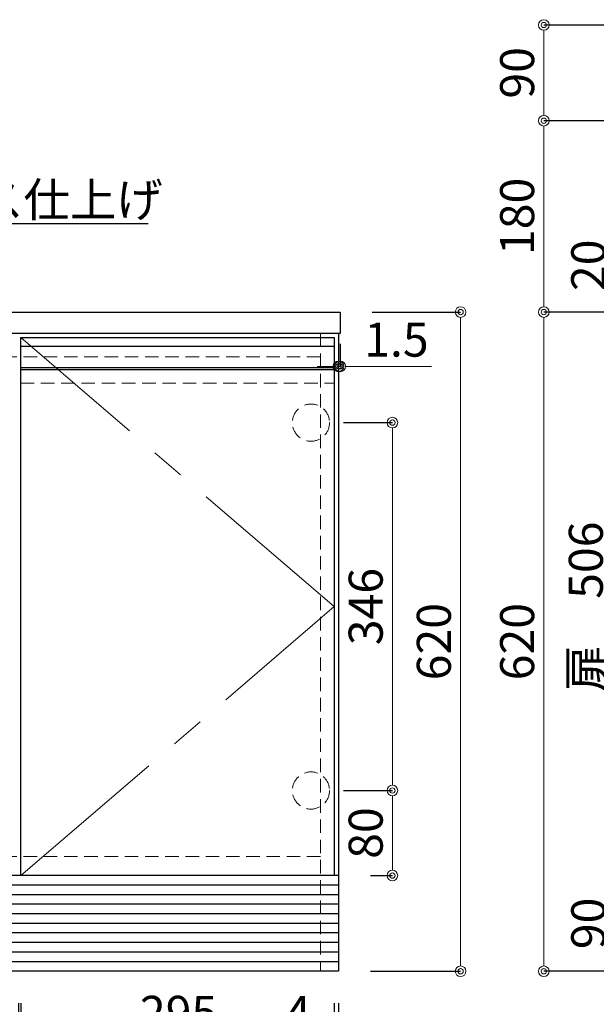
# Model space of a CAD drawing. Units: millimetres. Extents: x 0 to 4200, y 0 to 3484.
# Drawn here: x 2610 to 3153, y 605 to 1531 of the extents above; entities that cross this region are included whole.
import ezdxf
from ezdxf import colors
from ezdxf.entities.mleader import LeaderData, LeaderLine
from ezdxf.math import Vec2, Vec3

# ---------------------------------------------------------------- set-up
doc = ezdxf.new("R2010")
doc.units = ezdxf.units.MM
doc.linetypes.add('CENTER', pattern=[50.8, 31.75, -6.35, 6.35, -6.35])
doc.linetypes.add('DASHED', pattern=[19.05, 12.7, -6.35])
doc.layers.get('0').update_dxf_attribs({"linetype": 'CONTINUOUS'})
doc.layers.get('Defpoints').update_dxf_attribs({"color": 8, "linetype": 'CONTINUOUS'})
doc.layers.add('外形線', color=3, linetype='CONTINUOUS')
for name, color, linetype, lineweight in [('寸法', 7, 'CONTINUOUS', 9), ('芯線', 8, 'CENTER', 9), ('隠れ線', 6, 'DASHED', 9)]:
    doc.layers.add(name, color=color, linetype=linetype, lineweight=lineweight)
doc.styles.add('32mm文字', font='txt', dxfattribs={"height": 32})
doc.dimstyles.new('32mm文字', dxfattribs={"dimtxt": 32, "dimasz": 10, "dimexe": 0, "dimexo": 30, "dimgap": 5, "dimtad": 1, "dimdsep": 46, "dimtxsty": '32mm文字', "dimblk": 'ORIGIN2', "dimcen": 5, "dimclrd": 256, "dimclre": 256, "dimclrt": 256, "dimadec": 0, "dimazin": 0, "dimtfac": 1, "dimtmove": 0, "dimatfit": 3, "dimldrblk": 'OPEN30', "dimfxl": 1, "dimlwd": -1, "dimarcsym": 0})

# ---------------------------------------------------------------- blocks, each defined once
blk = doc.blocks.new('_Origin2')
at = {"color": 0, "linetype": 'ByBlock', "lineweight": -2}
blk.add_line((-0.5, 0), (-1, 0), dxfattribs=at)
for radius in [0.5, 0.25]:
    blk.add_circle((0, 0), radius, dxfattribs=at)
blk = doc.blocks.new('*D10')
at = {"layer": 'Defpoints', "color": 0, "transparency": 16777216}
for p in [(1313.24, 635.84), (2910.24, 635.84), (2910.24, 505.42)]:
    blk.add_point(p, dxfattribs=at)
at = {"layer": '寸法', "lineweight": -2, "transparency": 16777216}
for p, q in [((1313.24, 605.84), (1313.24, 505.42)), ((2910.24, 605.84), (2910.24, 505.42))]:
    blk.add_line(p, q, dxfattribs=at)
at = {"layer": '寸法', "transparency": 16777216}
blk.add_line((1323.24, 505.42), (2900.24, 505.42), dxfattribs=at)
at = {"layer": '寸法', "transparency": 16777216, "xscale": 10, "yscale": 10, "zscale": 10, "rotation": 180}
blk.add_blockref('_Origin2', (1313.24, 505.42), dxfattribs=at)
at = {"layer": '寸法', "transparency": 16777216, "xscale": 10, "yscale": 10, "zscale": 10}
blk.add_blockref('_Origin2', (2910.24, 505.42), dxfattribs=at)
at = {"layer": '寸法', "transparency": 16777216, "insert": (2161.74, 529.43), "char_height": 32, "attachment_point": 5, "style": '32mm文字'}
blk.add_mtext('キャビネット\u30001597', dxfattribs=at)
blk = doc.blocks.new('_Open30')
at = {"color": 0, "linetype": 'ByBlock', "lineweight": -2}
for p, q in [((-1, 0.268), (0, 0)), ((0, 0), (-1, -0.268)), ((0, 0), (-1, 0))]:
    blk.add_line(p, q, dxfattribs=at)
blk = doc.blocks.new('*D21')
at = {"layer": 'Defpoints', "color": 0, "transparency": 16777216}
for p in [(2611.24, 635.84), (2906.24, 635.84), (2906.24, 571.57)]:
    blk.add_point(p, dxfattribs=at)
at = {"layer": '寸法', "lineweight": -2, "transparency": 16777216}
for p, q in [((2611.24, 605.84), (2611.24, 571.57)), ((2906.24, 605.84), (2906.24, 571.57))]:
    blk.add_line(p, q, dxfattribs=at)
at = {"layer": '寸法', "transparency": 16777216}
blk.add_line((2621.24, 571.57), (2896.24, 571.57), dxfattribs=at)
at = {"layer": '寸法', "transparency": 16777216, "xscale": 10, "yscale": 10, "zscale": 10, "rotation": 180}
blk.add_blockref('_Origin2', (2611.24, 571.57), dxfattribs=at)
at = {"layer": '寸法', "transparency": 16777216, "xscale": 10, "yscale": 10, "zscale": 10}
blk.add_blockref('_Origin2', (2906.24, 571.57), dxfattribs=at)
at = {"layer": '寸法', "transparency": 16777216, "insert": (2759.74, 592.57), "char_height": 32, "attachment_point": 5, "style": '32mm文字'}
blk.add_mtext('295', dxfattribs=at)
blk = doc.blocks.new('*D23')
at = {"layer": 'Defpoints', "color": 0, "transparency": 16777216}
for p in [(2906.24, 635.84), (2910.24, 635.84), (2910.24, 571.57)]:
    blk.add_point(p, dxfattribs=at)
at = {"layer": '寸法', "lineweight": -2, "transparency": 16777216}
for p, q in [((2906.24, 605.84), (2906.24, 571.57)), ((2910.24, 605.84), (2910.24, 571.57))]:
    blk.add_line(p, q, dxfattribs=at)
at = {"layer": '寸法', "transparency": 16777216}
for p, q in [((2896.24, 571.57), (2858.21, 571.57)), ((2910.24, 571.57), (2906.24, 571.57)), ((2920.24, 571.57), (2930.24, 571.57))]:
    blk.add_line(p, q, dxfattribs=at)
at = {"layer": '寸法', "transparency": 16777216, "xscale": 10, "yscale": 10, "zscale": 10}
blk.add_blockref('_Origin2', (2906.24, 571.57), dxfattribs=at)
at = {"layer": '寸法', "transparency": 16777216, "xscale": 10, "yscale": 10, "zscale": 10, "rotation": 180}
blk.add_blockref('_Origin2', (2910.24, 571.57), dxfattribs=at)
at = {"layer": '寸法', "transparency": 16777216, "insert": (2872.23, 592.57), "char_height": 32, "attachment_point": 5, "style": '32mm文字'}
blk.add_mtext('4', dxfattribs=at)
blk = doc.blocks.new('*D24')
at = {"layer": 'Defpoints', "color": 0, "transparency": 16777216}
for p in [(2609.24, 635.84), (2611.24, 635.84), (2611.24, 571.57)]:
    blk.add_point(p, dxfattribs=at)
at = {"layer": '寸法', "lineweight": -2, "transparency": 16777216}
for p, q in [((2609.24, 605.84), (2609.24, 571.57)), ((2611.24, 605.84), (2611.24, 571.57))]:
    blk.add_line(p, q, dxfattribs=at)
at = {"layer": '寸法', "transparency": 16777216}
for p, q in [((2599.24, 571.57), (2562.68, 571.57)), ((2611.24, 571.57), (2609.24, 571.57)), ((2621.24, 571.57), (2631.24, 571.57))]:
    blk.add_line(p, q, dxfattribs=at)
at = {"layer": '寸法', "transparency": 16777216, "xscale": 10, "yscale": 10, "zscale": 10}
blk.add_blockref('_Origin2', (2609.24, 571.57), dxfattribs=at)
at = {"layer": '寸法', "transparency": 16777216, "xscale": 10, "yscale": 10, "zscale": 10, "rotation": 180}
blk.add_blockref('_Origin2', (2611.24, 571.57), dxfattribs=at)
at = {"layer": '寸法', "transparency": 16777216, "insert": (2575.96, 592.57), "char_height": 32, "attachment_point": 5, "style": '32mm文字'}
blk.add_mtext('2', dxfattribs=at)
blk = doc.blocks.new('*D26')
at = {"layer": 'Defpoints', "color": 0, "transparency": 16777216}
for p in [(2884.74, 805.84), (2960.9, 805.84), (2910.24, 725.84)]:
    blk.add_point(p, dxfattribs=at)
at = {"layer": '寸法', "lineweight": -2, "transparency": 16777216}
for p, q in [((2914.74, 805.84), (2960.9, 805.84)), ((2940.24, 725.84), (2960.9, 725.84))]:
    blk.add_line(p, q, dxfattribs=at)
at = {"layer": '寸法', "transparency": 16777216}
blk.add_line((2960.9, 735.84), (2960.9, 795.84), dxfattribs=at)
at = {"layer": '寸法', "transparency": 16777216, "xscale": 10, "yscale": 10, "zscale": 10}
for p, rotation in [((2960.9, 805.84), 90), ((2960.9, 725.84), 270)]:
    blk.add_blockref('_Origin2', p, dxfattribs=dict(at, rotation=rotation))
at = {"layer": '寸法', "transparency": 16777216, "insert": (2939.9, 765.84), "char_height": 32, "attachment_point": 5, "rotation": 90, "style": '32mm文字'}
blk.add_mtext('80', dxfattribs=at)
blk = doc.blocks.new('*D27')
at = {"layer": 'Defpoints', "color": 0, "transparency": 16777216}
for p in [(2884.74, 1151.84), (2960.9, 1151.84), (2884.74, 805.84)]:
    blk.add_point(p, dxfattribs=at)
at = {"layer": '寸法', "lineweight": -2, "transparency": 16777216}
for p, q in [((2914.74, 1151.84), (2960.9, 1151.84)), ((2914.74, 805.84), (2960.9, 805.84))]:
    blk.add_line(p, q, dxfattribs=at)
at = {"layer": '寸法', "transparency": 16777216}
blk.add_line((2960.9, 815.84), (2960.9, 1141.84), dxfattribs=at)
at = {"layer": '寸法', "transparency": 16777216, "xscale": 10, "yscale": 10, "zscale": 10}
for p, rotation in [((2960.9, 1151.84), 90), ((2960.9, 805.84), 270)]:
    blk.add_blockref('_Origin2', p, dxfattribs=dict(at, rotation=rotation))
at = {"layer": '寸法', "transparency": 16777216, "insert": (2939.9, 978.84), "char_height": 32, "attachment_point": 5, "rotation": 90, "style": '32mm文字'}
blk.add_mtext('346', dxfattribs=at)
blk = doc.blocks.new('*D28')
at = {"layer": 'Defpoints', "color": 0, "transparency": 16777216}
for p in [(2911.74, 1255.84), (2910.24, 1235.18), (2911.74, 1204.78)]:
    blk.add_point(p, dxfattribs=at)
at = {"layer": '寸法', "lineweight": -2, "transparency": 16777216}
for p, q in [((2911.74, 1225.84), (2911.74, 1204.78)), ((2910.24, 1205.18), (2910.24, 1204.78))]:
    blk.add_line(p, q, dxfattribs=at)
at = {"layer": '寸法', "transparency": 16777216}
for p, q in [((2900.24, 1204.78), (2890.24, 1204.78)), ((2910.24, 1204.78), (2911.74, 1204.78)), ((2921.74, 1204.78), (2997.62, 1204.78))]:
    blk.add_line(p, q, dxfattribs=at)
at = {"layer": '寸法', "transparency": 16777216, "xscale": 10, "yscale": 10, "zscale": 10}
blk.add_blockref('_Origin2', (2910.24, 1204.78), dxfattribs=at)
at = {"layer": '寸法', "transparency": 16777216, "xscale": 10, "yscale": 10, "zscale": 10, "rotation": 180}
blk.add_blockref('_Origin2', (2911.74, 1204.78), dxfattribs=at)
at = {"layer": '寸法', "transparency": 16777216, "insert": (2964.68, 1225.78), "char_height": 32, "attachment_point": 5, "style": '32mm文字'}
blk.add_mtext('1.5', dxfattribs=at)
blk = doc.blocks.new('*D49')
at = {"layer": 'Defpoints', "color": 0, "transparency": 16777216}
for p in [(3103.39, 1255.84), (3292.42, 1255.84), (3298.77, 635.84)]:
    blk.add_point(p, dxfattribs=at)
at = {"layer": '寸法', "lineweight": -2, "transparency": 16777216}
for p, q in [((3262.42, 1255.84), (3103.39, 1255.84)), ((3268.77, 635.84), (3103.39, 635.84))]:
    blk.add_line(p, q, dxfattribs=at)
at = {"layer": '寸法', "transparency": 16777216}
blk.add_line((3103.39, 645.84), (3103.39, 1245.84), dxfattribs=at)
at = {"layer": '寸法', "transparency": 16777216, "xscale": 10, "yscale": 10, "zscale": 10}
for p, rotation in [((3103.39, 1255.84), 90), ((3103.39, 635.84), 270)]:
    blk.add_blockref('_Origin2', p, dxfattribs=dict(at, rotation=rotation))
at = {"layer": '寸法', "transparency": 16777216, "insert": (3082.39, 945.84), "char_height": 32, "attachment_point": 5, "rotation": 90, "style": '32mm文字'}
blk.add_mtext('620', dxfattribs=at)
blk = doc.blocks.new('*D50')
at = {"layer": 'Defpoints', "color": 0, "transparency": 16777216}
for p in [(3103.39, 1525.84), (3287.42, 1525.84), (3294.42, 1435.84)]:
    blk.add_point(p, dxfattribs=at)
at = {"layer": '寸法', "lineweight": -2, "transparency": 16777216}
for p, q in [((3257.42, 1525.84), (3103.39, 1525.84)), ((3264.42, 1435.84), (3103.39, 1435.84))]:
    blk.add_line(p, q, dxfattribs=at)
at = {"layer": '寸法', "transparency": 16777216}
blk.add_line((3103.39, 1445.84), (3103.39, 1515.84), dxfattribs=at)
at = {"layer": '寸法', "transparency": 16777216, "xscale": 10, "yscale": 10, "zscale": 10}
for p, rotation in [((3103.39, 1525.84), 90), ((3103.39, 1435.84), 270)]:
    blk.add_blockref('_Origin2', p, dxfattribs=dict(at, rotation=rotation))
at = {"layer": '寸法', "transparency": 16777216, "insert": (3082.39, 1480.84), "char_height": 32, "attachment_point": 5, "rotation": 90, "style": '32mm文字'}
blk.add_mtext('90', dxfattribs=at)
blk = doc.blocks.new('*D74')
at = {"layer": 'Defpoints', "color": 0, "transparency": 16777216}
for p in [(3170.3, 725.84), (3294.42, 725.84), (3298.77, 635.84)]:
    blk.add_point(p, dxfattribs=at)
at = {"layer": '寸法', "lineweight": -2, "transparency": 16777216}
for p, q in [((3264.42, 725.84), (3170.3, 725.84)), ((3268.77, 635.84), (3170.3, 635.84))]:
    blk.add_line(p, q, dxfattribs=at)
at = {"layer": '寸法', "transparency": 16777216}
blk.add_line((3170.3, 645.84), (3170.3, 715.84), dxfattribs=at)
at = {"layer": '寸法', "transparency": 16777216, "xscale": 10, "yscale": 10, "zscale": 10}
for p, rotation in [((3170.3, 725.84), 90), ((3170.3, 635.84), 270)]:
    blk.add_blockref('_Origin2', p, dxfattribs=dict(at, rotation=rotation))
at = {"layer": '寸法', "transparency": 16777216, "insert": (3149.3, 680.84), "char_height": 32, "attachment_point": 5, "rotation": 90, "style": '32mm文字'}
blk.add_mtext('90', dxfattribs=at)
blk = doc.blocks.new('*D51')
at = {"layer": 'Defpoints', "color": 0, "transparency": 16777216}
for p in [(3170.3, 1231.84), (3295.37, 1231.84), (3294.42, 725.84)]:
    blk.add_point(p, dxfattribs=at)
at = {"layer": '寸法', "lineweight": -2, "transparency": 16777216}
for p, q in [((3265.37, 1231.84), (3170.3, 1231.84)), ((3264.42, 725.84), (3170.3, 725.84))]:
    blk.add_line(p, q, dxfattribs=at)
at = {"layer": '寸法', "transparency": 16777216}
blk.add_line((3170.3, 735.84), (3170.3, 1221.84), dxfattribs=at)
at = {"layer": '寸法', "transparency": 16777216, "xscale": 10, "yscale": 10, "zscale": 10}
for p, rotation in [((3170.3, 1231.84), 90), ((3170.3, 725.84), 270)]:
    blk.add_blockref('_Origin2', p, dxfattribs=dict(at, rotation=rotation))
at = {"layer": '寸法', "transparency": 16777216, "insert": (3147.02, 978.84), "char_height": 32, "attachment_point": 5, "rotation": 90, "style": '32mm文字'}
blk.add_mtext('扉\u3000506', dxfattribs=at)
blk = doc.blocks.new('*D54')
at = {"layer": 'Defpoints', "color": 0, "transparency": 16777216}
for p in [(3103.39, 1435.84), (3294.42, 1435.84), (3292.42, 1255.84)]:
    blk.add_point(p, dxfattribs=at)
at = {"layer": '寸法', "lineweight": -2, "transparency": 16777216}
for p, q in [((3264.42, 1435.84), (3103.39, 1435.84)), ((3262.42, 1255.84), (3103.39, 1255.84))]:
    blk.add_line(p, q, dxfattribs=at)
at = {"layer": '寸法', "transparency": 16777216}
blk.add_line((3103.39, 1265.84), (3103.39, 1425.84), dxfattribs=at)
at = {"layer": '寸法', "transparency": 16777216, "xscale": 10, "yscale": 10, "zscale": 10}
for p, rotation in [((3103.39, 1435.84), 90), ((3103.39, 1255.84), 270)]:
    blk.add_blockref('_Origin2', p, dxfattribs=dict(at, rotation=rotation))
at = {"layer": '寸法', "transparency": 16777216, "insert": (3082.39, 1345.84), "char_height": 32, "attachment_point": 5, "rotation": 90, "style": '32mm文字'}
blk.add_mtext('180', dxfattribs=at)
blk = doc.blocks.new('*D69')
at = {"layer": 'Defpoints', "color": 0, "transparency": 16777216}
for p in [(3170.3, 1255.84), (3294.42, 1255.84), (3292.42, 1235.84)]:
    blk.add_point(p, dxfattribs=at)
at = {"layer": '寸法', "transparency": 16777216}
for p, q in [((3170.3, 1265.84), (3170.3, 1323.85)), ((3170.3, 1235.84), (3170.3, 1255.84)), ((3170.3, 1225.84), (3170.3, 1215.84))]:
    blk.add_line(p, q, dxfattribs=at)
at = {"layer": '寸法', "lineweight": -2, "transparency": 16777216}
for p, q in [((3264.42, 1255.84), (3170.3, 1255.84)), ((3262.42, 1235.84), (3170.3, 1235.84))]:
    blk.add_line(p, q, dxfattribs=at)
at = {"layer": '寸法', "transparency": 16777216, "xscale": 10, "yscale": 10, "zscale": 10}
for p, rotation in [((3170.3, 1255.84), 270), ((3170.3, 1235.84), 90)]:
    blk.add_blockref('_Origin2', p, dxfattribs=dict(at, rotation=rotation))
at = {"layer": '寸法', "transparency": 16777216, "insert": (3149.3, 1299.85), "char_height": 32, "attachment_point": 5, "rotation": 90, "style": '32mm文字'}
blk.add_mtext('20', dxfattribs=at)
blk = doc.blocks.new('*D40')
at = {"layer": 'Defpoints', "color": 0, "transparency": 16777216}
for p in [(2911.74, 1255.84), (3025.05, 1255.84), (2910.24, 635.84)]:
    blk.add_point(p, dxfattribs=at)
at = {"layer": '寸法', "lineweight": -2, "transparency": 16777216}
for p, q in [((2941.74, 1255.84), (3025.05, 1255.84)), ((2940.24, 635.84), (3025.05, 635.84))]:
    blk.add_line(p, q, dxfattribs=at)
at = {"layer": '寸法', "transparency": 16777216}
blk.add_line((3025.05, 645.84), (3025.05, 1245.84), dxfattribs=at)
at = {"layer": '寸法', "transparency": 16777216, "xscale": 10, "yscale": 10, "zscale": 10}
for p, rotation in [((3025.05, 1255.84), 90), ((3025.05, 635.84), 270)]:
    blk.add_blockref('_Origin2', p, dxfattribs=dict(at, rotation=rotation))
at = {"layer": '寸法', "transparency": 16777216, "insert": (3004.05, 945.84), "char_height": 32, "attachment_point": 5, "rotation": 90, "style": '32mm文字'}
blk.add_mtext('620', dxfattribs=at)
blk = doc.blocks.new('*D43')
at = {"layer": 'Defpoints', "color": 0, "transparency": 16777216}
for p in [(2314.24, 635.84), (2609.24, 635.84), (2609.24, 571.57)]:
    blk.add_point(p, dxfattribs=at)
at = {"layer": '寸法', "lineweight": -2, "transparency": 16777216}
for p, q in [((2314.24, 605.84), (2314.24, 571.57)), ((2609.24, 605.84), (2609.24, 571.57))]:
    blk.add_line(p, q, dxfattribs=at)
at = {"layer": '寸法', "transparency": 16777216}
blk.add_line((2324.24, 571.57), (2599.24, 571.57), dxfattribs=at)
at = {"layer": '寸法', "transparency": 16777216, "xscale": 10, "yscale": 10, "zscale": 10, "rotation": 180}
blk.add_blockref('_Origin2', (2314.24, 571.57), dxfattribs=at)
at = {"layer": '寸法', "transparency": 16777216, "xscale": 10, "yscale": 10, "zscale": 10}
blk.add_blockref('_Origin2', (2609.24, 571.57), dxfattribs=at)
at = {"layer": '寸法', "transparency": 16777216, "insert": (2462.74, 592.57), "char_height": 32, "attachment_point": 5, "style": '32mm文字'}
blk.add_mtext('295', dxfattribs=at)

msp = doc.modelspace()

# ---------------------------------------------------------------- linework, layer by layer
at = {"layer": '外形線'}
for p, q in [((2910.244, 1235.839), (2910.244, 635.839)), ((2910.244, 725.839), (1313.244, 725.839)), ((2910.244, 635.839), (1313.244, 635.839))]:
    msp.add_line(p, q, dxfattribs=at)
at = {"layer": '外形線', "color": 6}
for p, q in [((2611.244, 1223.839), (2906.244, 1223.839)), ((2611.244, 1203.839), (2906.244, 1203.839)), ((2611.244, 1201.839), (2906.244, 1201.839))]:
    msp.add_line(p, q, dxfattribs=at)
at = {"layer": '外形線', "color": 14}
for p, q in [((2910.244, 716.839), (1313.244, 716.839)), ((2910.244, 707.839), (1313.244, 707.839)), ((2910.244, 698.839), (1313.244, 698.839)), ((2910.244, 689.839), (1313.244, 689.839)), ((2910.244, 680.839), (1313.244, 680.839)), ((2910.244, 671.839), (1313.244, 671.839)), ((2910.244, 662.839), (1313.244, 662.839)), ((2910.244, 653.839), (1313.244, 653.839)), ((2910.244, 644.839), (1313.244, 644.839))]:
    msp.add_line(p, q, dxfattribs=at)
at = {"layer": '外形線'}
msp.add_lwpolyline([(2310.244, 1255.839), (2911.744, 1255.839), (2911.744, 1235.839), (2310.244, 1235.839)], close=True, dxfattribs=at)
at = {"layer": '外形線', "color": 4}
msp.add_lwpolyline([(2611.244, 725.839), (2611.244, 1231.839), (2906.244, 1231.839), (2906.244, 725.839)], dxfattribs=at)
at = {"layer": '芯線', "color": 4, "ltscale": 5}
msp.add_lwpolyline([(2611.244, 725.839), (2906.244, 978.839), (2611.244, 1231.839)], dxfattribs=at)
at = {"layer": '隠れ線', "color": 3}
for p, q in [((2893.244, 1235.839), (2893.244, 635.839)), ((2893.244, 1213.839), (2323.244, 1213.839)), ((2893.244, 743.839), (1330.244, 743.839))]:
    msp.add_line(p, q, dxfattribs=at)
at = {"layer": '隠れ線', "color": 214}
msp.add_line((2611.244, 1188.839), (2906.244, 1188.839), dxfattribs=at)
at = {"layer": '隠れ線'}
for centre in [(2884.244, 1151.839), (2884.244, 805.839)]:
    msp.add_circle(centre, 17.5, dxfattribs=at)

# ---------------------------------------------------------------- dimensions: what is measured, and where the dimension line sits
at = {"layer": '寸法'}
for base, p1, p2, picture, middle in [((3103.391, 1525.839), (3294.42, 1435.839), (3287.42, 1525.839), '*D50', (3082.391, 1480.839)), ((3170.297, 1255.841), (3292.42, 1235.841), (3294.42, 1255.841), '*D69', (3149.297, 1299.846)), ((3025.048, 1255.839), (2910.244, 635.839), (2911.744, 1255.839), '*D40', (3004.048, 945.839)), ((3103.391, 1255.841), (3298.77, 635.839), (3292.42, 1255.841), '*D49', (3082.391, 945.84)), ((2960.897, 1151.839), (2884.744, 805.839), (2884.744, 1151.839), '*D27', (2939.897, 978.839)), ((2960.897, 805.839), (2910.244, 725.839), (2884.744, 805.839), '*D26', (2939.897, 765.839)), ((3170.297, 725.839), (3298.77, 635.839), (3294.42, 725.839), '*D74', (3149.297, 680.839))]:
    dim = msp.add_linear_dim(base=base, p1=p1, p2=p2, angle=90, dimstyle='32mm文字', override={"dimclrd": 256, "dimclre": 256, "dimclrt": 256}, dxfattribs=at)
    dim.commit()
    dim.dimension.update_dxf_attribs({"geometry": picture, "text_midpoint": middle})
dim = msp.add_linear_dim(base=(3103.391, 1435.839), p1=(3292.42, 1255.841), p2=(3294.42, 1435.839), angle=90, dimstyle='32mm文字', override={"dimclrd": 256, "dimclre": 256, "dimclrt": 256}, dxfattribs=at)
dim.commit()
dim.dimension.update_dxf_attribs({"geometry": '*D54', "text_midpoint": (3103.391, 1345.84), "dimtype": 160})
dim = msp.add_linear_dim(base=(2911.744, 1204.777), p1=(2910.244, 1235.179), p2=(2911.744, 1255.839), dimstyle='32mm文字', override={"dimclrd": 256, "dimclre": 256, "dimclrt": 256}, dxfattribs=at)
dim.commit()
dim.dimension.update_dxf_attribs({"geometry": '*D28', "text_midpoint": (2964.683, 1225.777)})
dim = msp.add_linear_dim(base=(3170.297, 1231.841), p1=(3294.42, 725.839), p2=(3295.374, 1231.841), angle=90, text='扉\u3000<>', dimstyle='32mm文字', override={"dimclrd": 256, "dimclre": 256, "dimclrt": 256}, dxfattribs=at)
dim.commit()
dim.dimension.update_dxf_attribs({"geometry": '*D51', "text_midpoint": (3147.023, 978.84)})
dim = msp.add_linear_dim(base=(2910.244, 505.421), p1=(1313.244, 635.839), p2=(2910.244, 635.839), text='キャビネット\u3000<>', dimstyle='32mm文字', override={"dimclrd": 256, "dimclre": 256, "dimclrt": 256}, dxfattribs=at)
dim.commit()
dim.dimension.update_dxf_attribs({"geometry": '*D10', "text_midpoint": (2161.744, 505.421), "dimtype": 160})
for base, p1, p2, picture, middle in [((2609.244, 571.569), (2314.244, 635.839), (2609.244, 635.839), '*D43', (2462.744, 571.569)), ((2611.244, 571.569), (2609.244, 635.839), (2611.244, 635.839), '*D24', (2575.959, 571.569)), ((2906.244, 571.569), (2611.244, 635.839), (2906.244, 635.839), '*D21', (2759.744, 571.569)), ((2910.244, 571.569), (2906.244, 635.839), (2910.244, 635.839), '*D23', (2872.228, 571.569))]:
    dim = msp.add_linear_dim(base=base, p1=p1, p2=p2, dimstyle='32mm文字', override={"dimclrd": 256, "dimclre": 256, "dimclrt": 256}, dxfattribs=at)
    dim.commit()
    dim.dimension.update_dxf_attribs({"geometry": picture, "text_midpoint": middle, "dimtype": 160})

# ---------------------------------------------------------------- leaders
ml = msp.add_multileader_mtext('Standard')
ml.set_content('ステンレス仕上げ', color=256, style='32mm文字')
ml.set_leader_properties()
ml.build(insert=Vec2(0, 0))
ml.multileader.update_dxf_attribs({"text_left_attachment_type": 6, "text_right_attachment_type": 6, "dogleg_length": 15, "arrow_head_size": 20})
ctx = ml.context
ctx.base_point, ctx.char_height, ctx.arrow_head_size, ctx.landing_gap_size, ctx.plane_origin = Vec3(2390.527, 1339.051), 32, 20, 5, Vec3(2395.527, 1356.594)
ctx.left_attachment, ctx.right_attachment = 6, 6
notes = []
notes.append((ctx, [(0, (1, 1, 0), (2375.527, 1339.051), (1, 0), 15, [(0, [(2310.244, 1306.979)], 0, [])])]))
ctx.mtext.insert, ctx.mtext.width, ctx.mtext.defined_height, ctx.mtext.flow_direction = Vec3(2395.527, 1377.451), 332.2508, 25.986, 5
for ctx, leaders in notes:
    for number, flags, end, landing, length, lines in leaders:
        leader = LeaderData()
        leader.index, (leader.has_last_leader_line, leader.has_dogleg_vector, leader.attachment_direction) = number, flags
        leader.last_leader_point, leader.dogleg_vector, leader.dogleg_length = Vec3(end), Vec3(landing), length
        for number, points, colour, breaks in lines:
            line = LeaderLine()
            line.index, line.vertices, line.color, line.breaks = number, Vec3.list(points), colors.encode_raw_color(colour), breaks
            leader.lines.append(line)
        ctx.leaders.append(leader)

doc.saveas('drawing.dxf')
